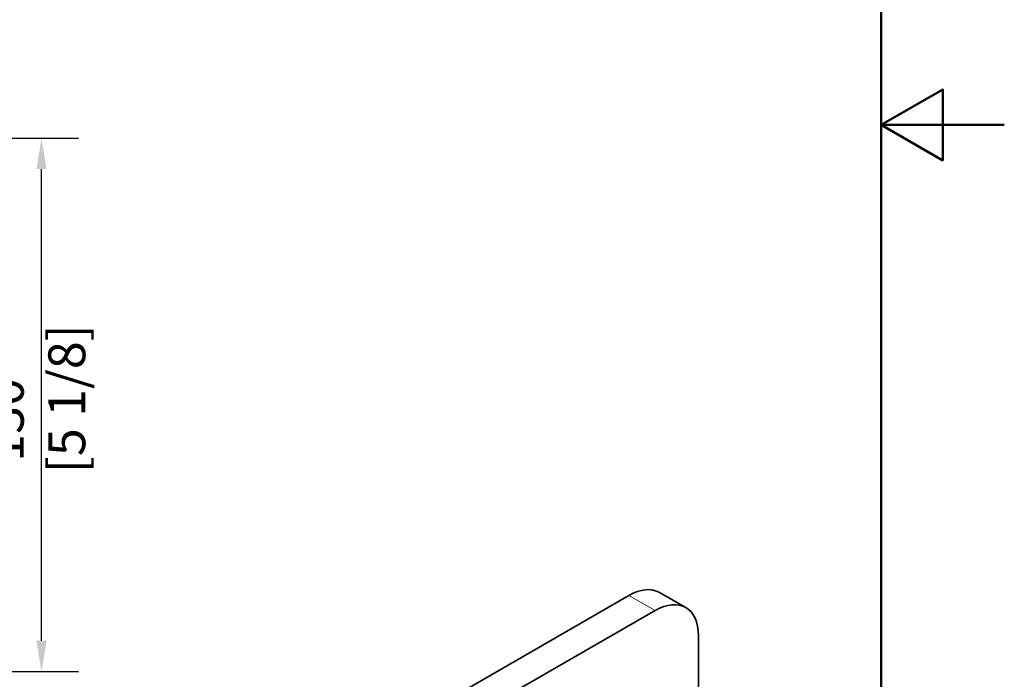
# Model space of a CAD drawing. Units: millimetres. Extents: x 0 to 630, y 0 to 891.
# Drawn here: x 390 to 630, y 310 to 471 of the extents above; entities that cross this region are included whole.
import ezdxf

# ---------------------------------------------------------------- set-up
doc = ezdxf.new("R2010")
doc.units = ezdxf.units.MM
doc.header["$LTSCALE"] = 3
for name, color, linetype, lineweight in [('Arêtes tangentes visibles(ISO)', 7, 'Continuous', 18), ('Arêtes visibles(ISO)', 7, 'Continuous', 35), ('Cadre_0', 7, 'Continuous', 50), ('Cotes(ISO)', 7, 'Continuous', 18)]:
    doc.layers.add(name, color=color, linetype=linetype, lineweight=lineweight)
doc.styles.add('MANTION', font='arial.ttf')
doc.dimstyles.new('Plan commercial', dxfattribs={"dimscale": 3, "dimtxt": 3, "dimasz": 2.5, "dimexe": 3, "dimexo": 1, "dimgap": 0.762, "dimtad": 1, "dimrnd": 1e-08, "dimtxsty": 'MANTION', "dimcen": 0.09, "dimdle": 10, "dimclrd": 7, "dimclre": 7, "dimclrt": 256, "dimazin": 2, "dimtfac": 0.5, "dimtmove": 0, "dimatfit": 3, "dimfxl": 0, "dimtolj": 1, "dimlwd": 25, "dimlwe": 25, "dimarcsym": 0})

# ---------------------------------------------------------------- blocks, each defined once
blk = doc.blocks.new('Cadres Cadre par défaut')
at = {"layer": 'Cadre_0', "flags": 128}
for points in [[(10, 10), (10, 287), (200, 287), (200, 10), (10, 10)], [(210, 148.5), (200, 148.5), (205, 151.387), (205, 145.613), (200, 148.5)]]:
    blk.add_lwpolyline(points, dxfattribs=at)
blk = doc.blocks.new('*D8')
at = {"layer": 'Cotes(ISO)', "color": 7, "linetype": 'Continuous', "lineweight": 25, "transparency": 16777216}
for p, q in [((327.42, 442.23), (404.29, 442.23)), ((395.29, 319.73), (395.29, 434.73)), ((327.42, 312.23), (404.29, 312.23))]:
    blk.add_line(p, q, dxfattribs=at)
at = {"layer": 'Cotes(ISO)', "color": 7, "linetype": 'Continuous', "transparency": 16777216}
for points in [[(394.04, 434.73), (396.54, 434.73), (395.29, 442.23)], [(394.04, 319.73), (396.54, 319.73), (395.29, 312.23)]]:
    blk.add_solid(points, dxfattribs=at)
at = {"layer": 'Defpoints', "color": 0, "linetype": 'Continuous', "transparency": 16777216}
for p in [(324.42, 442.23), (395.29, 442.23), (324.42, 312.23)]:
    blk.add_point(p, dxfattribs=at)
at = {"layer": 'Cotes(ISO)', "color": 154, "linetype": 'Continuous', "lineweight": 25, "true_color": 0x004691, "transparency": 16777216, "insert": (381.95, 360.59), "char_height": 9, "attachment_point": 1, "rotation": 90, "style": 'MANTION'}
blk.add_mtext('\\A1; 130\\P[5 1/8]', dxfattribs=at)

msp = doc.modelspace()

# ---------------------------------------------------------------- linework, layer by layer
at = {"layer": 'Arêtes tangentes visibles(ISO)'}
msp.add_line((538.4828, 330.771), (544.8468, 327.1062), dxfattribs=at)
at = {"layer": 'Arêtes visibles(ISO)'}
for p, q in [((545.9683, 331.5065), (552.3323, 327.8418)), ((437.7201, 272.7456), (538.4828, 330.771)), ((466.7811, 282.1512), (544.8468, 327.1062)), ((555.4534, 320.951), (555.4534, 304.714))]:
    msp.add_line(p, q, dxfattribs=at)
for centre, start_param, end_param in [((538.4828, 318.5078), 0, 0.78346445), ((544.8468, 314.843), 5.49585344, 7.06664976)]:
    msp.add_ellipse(centre, major_axis=(7.4855, 12.9988), ratio=0.57809312, start_param=start_param, end_param=end_param, dxfattribs=at)

# ---------------------------------------------------------------- block references
at = {"xscale": 3, "yscale": 3, "zscale": 3}
msp.add_blockref('Cadres Cadre par défaut', (0, 0), dxfattribs=at)

# ---------------------------------------------------------------- dimensions: what is measured, and where the dimension line sits
at = {"layer": 'Cotes(ISO)', "color": 7, "linetype": 'Continuous', "lineweight": 25}
dim = msp.add_linear_dim(base=(395.2935, 442.2286), p1=(324.4248, 312.2286), p2=(324.4248, 442.2286), angle=90, text=' <>\\X[5 1/8]', dimstyle='Plan commercial', override={"dimdec": 2, "dimpost": '\\X', "dimtp": 0, "dimtm": 0, "dimtdec": 2, "dimtofl": 0, "dimatfit": 1, "dimtvp": -0.25}, dxfattribs=at)
dim.commit()
dim.dimension.update_dxf_attribs({"geometry": '*D8', "text_midpoint": (395.2935, 377.2286), "dimtype": 160})

doc.saveas('drawing.dxf')
